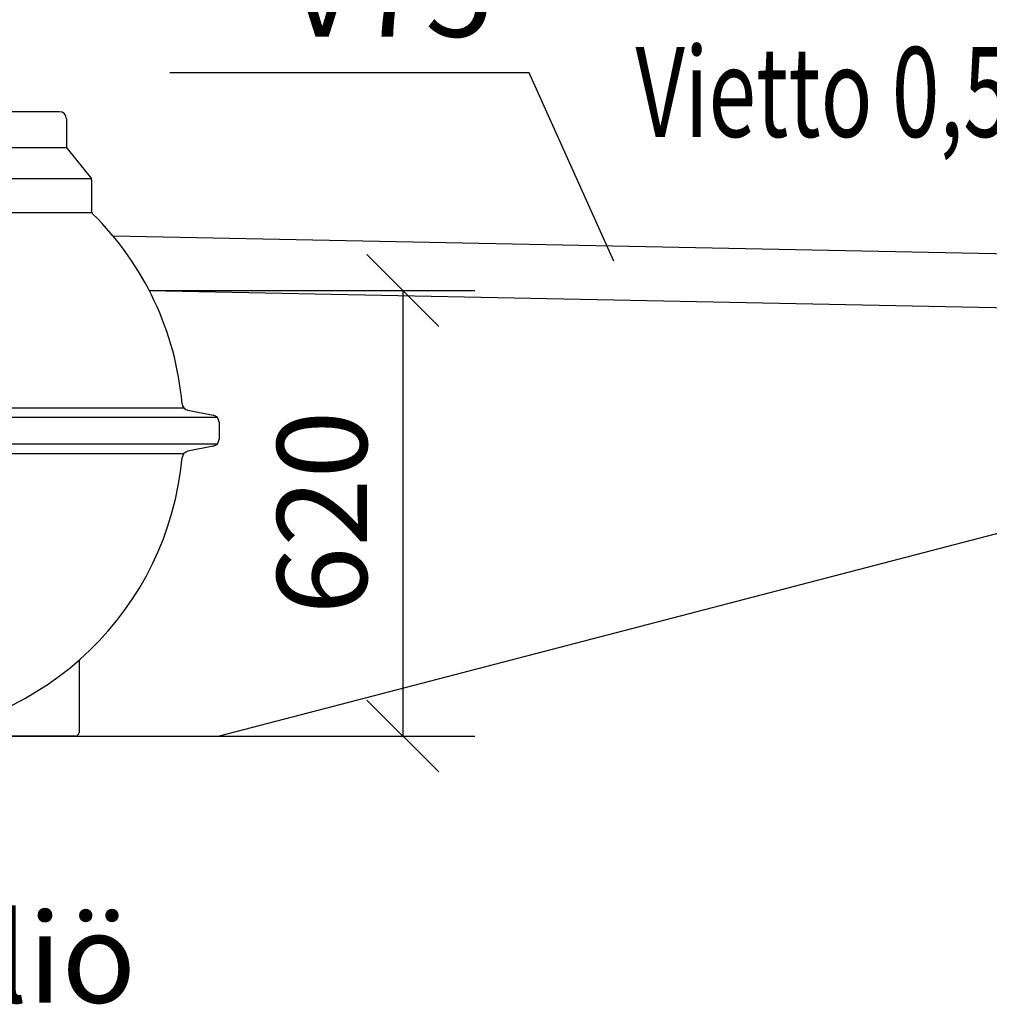
# Model space of a CAD drawing. Extents: x 0 to 9509, y -2 to 14100.
# Drawn here: x 3207 to 4556, y 10089 to 11460 of the extents above; entities that cross this region are included whole.
import ezdxf
from ezdxf.enums import TextEntityAlignment as Align

# ---------------------------------------------------------------- set-up
doc = ezdxf.new("R2010")
doc.units = 0
doc.header["$LTSCALE"] = 500
doc.header["$PDMODE"] = 32
doc.header["$PDSIZE"] = 1
doc.layers.get('0').update_dxf_attribs({"color": 1, "linetype": 'CONTINUOUS'})
doc.layers.get('DEFPOINTS').update_dxf_attribs({"linetype": 'CONTINUOUS'})
for name, color, linetype in [('MITOITUS', 1, 'CONTINUOUS'), ('MX-KAIVANTO', 8, 'CONTINUOUS'), ('MX-SAILIO', 3, 'CONTINUOUS'), ('VIEHYT', 6, 'CONTINUOUS'), ('VIMERK', 7, 'CONTINUOUS'), ('VTEXT25', 7, 'CONTINUOUS')]:
    doc.layers.add(name, color=color, linetype=linetype)
doc.styles.add('SIMPLEX', font='SIMPLEX')
doc.styles.add('SIMPLEX07', font='SIMPLEX', dxfattribs={"width": 0.7})
doc.dimstyles.new('NORMAALI', dxfattribs={"dimscale": 50, "dimtxt": 2.5, "dimasz": 2, "dimexe": 2, "dimexo": 0, "dimgap": 1, "dimtad": 1, "dimdec": 0, "dimzin": 12, "dimdsep": 46, "dimtxsty": 'SIMPLEX', "dimblk": 'OBLIQUE', "dimcen": 0, "dimclrt": 7, "dimadec": 0, "dimazin": 3, "dimtfac": 1, "dimtdec": 0, "dimtmove": 0, "dimatfit": 3, "dimfxl": 0, "dimtolj": 1, "dimtzin": 0, "dimarcsym": 0})

# ---------------------------------------------------------------- blocks, each defined once
blk = doc.blocks.new('PKTXVIV1')
at = {"layer": 'VIMERK'}
blk.add_line((0, 0), (0, 0), dxfattribs=at)
at = {"layer": 'VIMERK', "style": 'SIMPLEX'}
blk.add_attdef('RIVI1:', text='', height=2.5, dxfattribs=at).set_placement((-1, 1), align=Align.RIGHT)
blk = doc.blocks.new('Mx300sivu')
at = {"layer": 'MX-SAILIO', "linetype": 'Continuous'}
for p, q in [((-0.1, 919), (-127.6, 919)), ((-0.1, 919), (127.3, 919)), ((-137.6, 879), (-137.6, 909)), ((137.3, 879), (137.3, 909)), ((252.3, 869), (-252.6, 869)), ((-262.6, 859), (-262.6, 820.8)), ((262.3, 859), (262.3, 820.8)), ((-263.7, 817.7), (-296.4, 777.2)), ((-262.8, 819.2), (262.6, 819.2)), ((263.4, 817.7), (296.2, 777.2)), ((-297.5, 774), (-297.5, 730.6)), ((297, 775.7), (-297.3, 775.7)), ((297.3, 774), (297.3, 730.6)), ((-297.9, 728.7), (297.7, 728.7)), ((-431.5, 453.6), (-466.9, 446.6)), ((-426, 456.8), (425.8, 456.8)), ((431.3, 453.6), (466.7, 446.6)), ((472.5, 443.2), (-472.7, 443.2)), ((-475, 436.8), (-475, 413.2)), ((474.7, 436.8), (474.7, 413.2)), ((-472.7, 406.8), (472.5, 406.8)), ((-466.9, 403.4), (-431.5, 396.4)), ((466.7, 403.4), (431.3, 396.4)), ((-426, 393.3), (425.8, 393.3)), ((-280, 103.2), (-280, 5)), ((279.8, 103.2), (279.8, 5)), ((-18.9, 95.7), (18.6, 95.7)), ((-10.9, 5.5), (-18.9, 95.7)), ((10.7, 5.5), (18.6, 95.7)), ((-275, 0), (-0.2, 0)), ((-5.6, 0), (4.7, 0)), ((5.4, 0), (-5, 0)), ((274.8, 0), (0, 0))]:
    blk.add_line(p, q, dxfattribs=at)
for centre, radius, start, end in [((-127.6, 909), 10, 90, 180), ((127.3, 909), 10, 0, 90), ((-147.6, 879), 10, 270, 0), ((147.3, 879), 10, 180, 270), ((-252.6, 859), 10, 90, 180), ((252.3, 859), 10, 360, 90), ((-267.6, 820.8), 5, 321.0198, 0), ((267.3, 820.8), 5, 180, 218.9802), ((-292.5, 774), 5, 141.0198, 180), ((292.3, 774), 5, 0, 38.9802), ((-2.4, 425.9), 422.7, 134.5714, 175.0271), ((-302.5, 730.6), 5, 314.5714, 0), ((302.3, 730.6), 5, 180, 225.4286), ((2.1, 425.9), 422.7, 4.9729, 45.4286), ((-433.5, 463.4), 10, 281.1546, 355.0271), ((433.2, 463.4), 10, 184.9729, 258.8454), ((-465, 436.8), 10, 101.1546, 180), ((464.7, 436.8), 10, 360, 78.8454), ((-465, 413.2), 10, 180, 258.8454), ((464.7, 413.2), 10, 281.1546, 360), ((-433.5, 386.6), 10, 5.2004, 78.8454), ((1.6, 426.2), 426.9, 185.2004, 266.7297), ((-1.9, 426.2), 426.9, 273.2703, 354.7996), ((433.2, 386.6), 10, 101.1546, 174.7996), ((-285, 103.2), 5, 0, 48.4109), ((284.8, 103.2), 5, 131.5891, 180), ((-275, 5), 5, 180, 270), ((-5, 6), 6, 185.0241, 270), ((4.7, 6), 6, 270, 354.9759), ((274.8, 5), 5, 270, 0)]:
    blk.add_arc(centre, radius, start, end, dxfattribs=at)
blk = doc.blocks.new('_Oblique')
at = {"color": 0, "linetype": 'ByBlock', "lineweight": -2}
blk.add_line((-0.5, -0.5), (0.5, 0.5), dxfattribs=at)
blk = doc.blocks.new('*D15')
at = {"layer": 'DEFPOINTS', "color": 0}
for p in [(3386.9, 11082.9), (3385.9, 10462.8), (3739.8, 10462.8)]:
    blk.add_point(p, dxfattribs=at)
at = {"layer": 'MITOITUS', "color": 0, "lineweight": -2}
for p, q in [((3386.9, 11082.9), (3839.8, 11082.9)), ((3739.8, 11082.9), (3739.8, 10462.8)), ((3385.9, 10462.8), (3839.8, 10462.8))]:
    blk.add_line(p, q, dxfattribs=at)
at = {"layer": 'MITOITUS', "color": 0, "lineweight": -2, "xscale": 100, "yscale": 100, "zscale": 100}
for p, rotation in [((3739.8, 11082.9), 90), ((3739.8, 10462.8), 270)]:
    blk.add_blockref('_Oblique', p, dxfattribs=dict(at, rotation=rotation))
at = {"layer": 'MITOITUS', "color": 7, "insert": (3627.3, 10773.8), "char_height": 125, "attachment_point": 5, "rotation": 90, "style": 'SIMPLEX'}
blk.add_mtext('\\A1;620', dxfattribs=at)

msp = doc.modelspace()

# ---------------------------------------------------------------- linework, layer by layer
at = {"layer": 'MX-KAIVANTO'}
for p in [(4959.4, 10846.5), (2534.3, 10462.8)]:
    msp.add_line(p, (3484.1, 10462.8), dxfattribs=at)
at = {"layer": 'VIEHYT'}
for p, q in [((3336.5, 11158.9), (5440.3, 11116.7)), ((3386.9, 11082.9), (5408, 11042.3))]:
    msp.add_line(p, q, dxfattribs=at)
at = {"layer": 'VIMERK'}
msp.add_lwpolyline([(4033.3, 11123.7), (3915.5, 11386.1), (3415.5, 11386.1)], dxfattribs=at)

# ---------------------------------------------------------------- block references
at = {"layer": 'MX-SAILIO'}
msp.add_blockref('Mx300sivu', (3009.3, 10462.8), dxfattribs=at)
at = {"layer": 'VIMERK', "xscale": 50, "yscale": 50, "zscale": 50}
msp.add_blockref('PKTXVIV1', (3915.5, 11386.1), dxfattribs=at).add_auto_attribs({'RIVI1:': 'V75'})

# ---------------------------------------------------------------- texts
at = {"layer": 'VTEXT25', "style": 'SIMPLEX07', "width": 0.7}
msp.add_text('Vietto 0,5-1cm/m', height=125, dxfattribs=at).set_placement((4063.5, 11296.7))
at = {"layer": 'VTEXT25', "style": 'SIMPLEX'}
msp.add_text('Saostussäiliö', height=125, dxfattribs=at).set_placement((2318.6, 10091.6))

# ---------------------------------------------------------------- dimensions: what is measured, and where the dimension line sits
at = {"layer": 'MITOITUS'}
dim = msp.add_linear_dim(base=(3739.8, 10462.8), p1=(3386.9, 11082.9), p2=(3385.9, 10462.8), angle=90, dimstyle='NORMAALI', dxfattribs=at)
dim.commit()
dim.dimension.update_dxf_attribs({"geometry": '*D15', "text_midpoint": (3739.8, 10773.8), "dimtype": 160})

doc.saveas('drawing.dxf')
